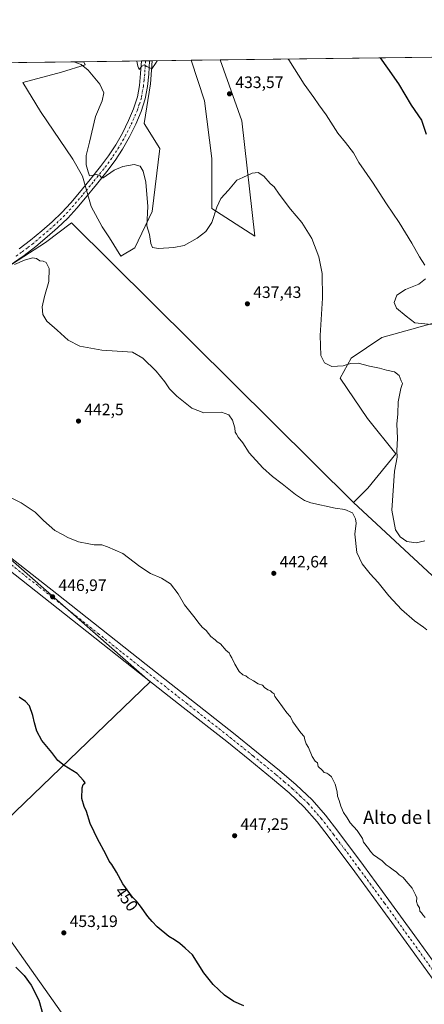
# Model space of a CAD drawing. Units: metres. Extents: x 587446 to 590905, y 4691967 to 4694324.
# Drawn here: x 588844 to 589089, y 4693728 to 4694324 of the extents above; entities that cross this region are included whole.
import ezdxf
from ezdxf.enums import TextEntityAlignment as Align

# ---------------------------------------------------------------- set-up
doc = ezdxf.new("R2010")
doc.units = ezdxf.units.M
doc.header["$MEASUREMENT"] = 0
doc.linetypes.add('DGN Style 4', pattern=[2.6384748266838614, 1.318413404963828, -0.6592067024819142, 0.001648016756204785, -0.6592067024819142])
for name, color, linetype, lineweight in [('Comarca CxS', 21, 'Continuous', 0), ('Comunidad Autónoma CxS', 142, 'Continuous', 0), ('Cultivos herbáceos CxS', 92, 'Continuous', 0), ('Cultivos leñosos CxS', 92, 'Continuous', 0), ('Curva de nivel maestra', 30, 'Continuous', 30), ('Curva de nivel normal', 30, 'Continuous', 0), ('Matorral CxS', 135, 'Continuous', 0), ('Municipio CxS', 4, 'Continuous', 0), ('Pista no pavimentada Cxs', 111, 'Continuous', 0), ('Pista no pavimentada eje', 91, 'DGN Style 4', 0), ('Provincia CxS', 1, 'Continuous', 0), ('Punto de cota en terreno', 7, 'Continuous', 0), ('Rótulo de curva de nivel directora', 7, 'Continuous', 0), ('Rótulo de punto de cota en terreno', 7, 'Continuous', 0), ('Texto cartográfico', 7, 'Continuous', 0)]:
    doc.layers.add(name, color=color, linetype=linetype, lineweight=lineweight)
doc.styles.add('Style-Arial', font='txt')

# ---------------------------------------------------------------- blocks, each defined once
blk = doc.blocks.new('*U12')
at = {"layer": 'Matorral CxS', "color": 135, "linetype": 'Continuous', "lineweight": 0}
for points in [[(588913.4053999997, 4694186.013699999, 436.1465000000026), (588904.9519999997, 4694180.936899999, 437.0724000000046), (588898.1464999998, 4694192.1865, 438.3671999999933), (588893.6442999998, 4694198.7349, 438.1600999999937), (588887.0961999996, 4694211.013300001, 436.8269), (588881.7758, 4694229.4309, 435.6454999999987), (588876.0456999998, 4694239.662699999, 435.8564000000042), (588856.4007000001, 4694268.721700001, 437.7024999999995), (588845.7067, 4694286.285700001, 436.1042000000016), (588869.0356999999, 4694292.4597, 435.4161000000022), (588883.4135999996, 4694296.9617, 434.7759999999981), (588882.7083000002, 4694298.815099999, 434.7168999999994), (588924.0849000001, 4694299.3433, 429.7443000000058), (588922.9496999999, 4694285.299699999, 430.5060999999987), (588919.1325000003, 4694261.433499999, 431.7345999999961), (588928.6745999996, 4694246.158100001, 432.7266999999993), (588923.9029000001, 4694207.971700001, 434.7517999999982)], [(588978.3296999997, 4694263.0053, 433.9812999999995), (588986.2156999996, 4694193.145099999, 435.8350000000065), (588960.1634999998, 4694209.8803, 434.504700000005), (588960.0963000003, 4694240.108100001, 433.145399999994), (588955.5899, 4694275.0397, 431.6386000000057), (588947.6791000003, 4694299.6446, 430.729800000001), (588965.1321999999, 4694299.8674, 432.7140000000073)]]:
    blk.add_polyline3d(points, close=True, dxfattribs=at)
blk = doc.blocks.new('*U18')
at = {"layer": 'Cultivos herbáceos CxS', "color": 92, "linetype": 'Continuous', "lineweight": 0}
for points in [[(589104.4216999998, 4694143.1633, 428.5918999999994), (589063.1635999996, 4694131.658100001, 432.1291000000056), (589044.4307000004, 4694119.2753, 434.2174999999989), (589037.7537000002, 4694107.1765, 435.6852000000072), (589054.3602999998, 4694082.730699999, 436.9698000000063), (589071.5453000005, 4694061.161699999, 435.3672999999981), (589054.5418999996, 4694040.370300001, 437.6015999999945), (589045.9272999996, 4694031.701099999, 438.8319999999949), (588875.2167999997, 4694201.155200001, 437.7125999999989), (588859.3987999996, 4694189.2939, 438.8444000000018), (588829.6164999995, 4694170.0449, 440.5767000000051)], [(588761.5657000003, 4694297.2686, 437.6830999999948), (588882.7083000002, 4694298.815099999, 434.7168999999994), (588883.4135999996, 4694296.9617, 434.7759999999981), (588869.0356999999, 4694292.4597, 435.4161000000022), (588845.7067, 4694286.285700001, 436.1042000000016), (588856.4007000001, 4694268.721700001, 437.7024999999995), (588876.0456999998, 4694239.662699999, 435.8564000000042), (588881.7758, 4694229.4309, 435.6454999999987), (588887.0961999996, 4694211.013300001, 436.8269), (588893.6442999998, 4694198.7349, 438.1600999999937), (588898.1464999998, 4694192.1865, 438.3671999999933), (588904.9519999997, 4694180.936899999, 437.0724000000046), (588913.4053999997, 4694186.013699999, 436.1465000000026), (588923.9029000001, 4694207.971700001, 434.7517999999982), (588928.6745999996, 4694246.158100001, 432.7266999999993), (588919.1325000003, 4694261.433499999, 431.7345999999961), (588922.9496999999, 4694285.299699999, 430.5060999999987), (588924.0849000001, 4694299.3433, 429.7443000000058), (588947.6791000003, 4694299.6446, 430.729800000001), (588955.5899, 4694275.0397, 431.6386000000057), (588960.0963000003, 4694240.108100001, 433.145399999994), (588960.1634999998, 4694209.8803, 434.504700000005), (588986.2156999996, 4694193.145099999, 435.8350000000065), (588978.3296999997, 4694263.0053, 433.9812999999995), (588965.1321999999, 4694299.8674, 432.7140000000073), (589205.4329000004, 4694302.9351, 414.4523999999947)]]:
    blk.add_polyline3d(points, dxfattribs=at)
blk = doc.blocks.new('*U19')
at = {"layer": 'Matorral CxS', "color": 135, "linetype": 'Continuous', "lineweight": 0}
blk.add_polyline3d([(588811.3463000003, 4693804.2423, 455.7445000000008), (588874.6589000003, 4693714.621300001, 453.4588999999978)], dxfattribs=at)
blk = doc.blocks.new('5PATER')
at = {"layer": 'Matorral CxS', "linetype": 'Continuous', "lineweight": 0}
h = blk.add_hatch(color=51, dxfattribs=at)
edge = h.paths.add_edge_path()
edge.add_ellipse((0, 0), major_axis=(-0.1095731443231308, -0.1110710700762829), ratio=0.9994222409660322, start_angle=0, end_angle=360)

msp = doc.modelspace()

# ---------------------------------------------------------------- linework, layer by layer
at = {"layer": 'Comarca CxS', "color": 21, "linetype": 'Continuous', "lineweight": 0}
msp.add_3dface([(590905.0800006777, 4692011.089983064), (587474.6200006536, 4691967.309983061), (587445.7200006527, 4694280.469983038), (590875.0400006792, 4694324.24998304)], dxfattribs=at)
at = {"layer": 'Comunidad Autónoma CxS', "color": 142, "linetype": 'Continuous', "lineweight": 0}
msp.add_3dface([(590905.0800006777, 4692011.089983064), (587474.6200006536, 4691967.309983061), (587445.7200006527, 4694280.469983038), (590875.0400006792, 4694324.24998304)], dxfattribs=at)
at = {"layer": 'Cultivos herbáceos CxS', "color": 92, "linetype": 'Continuous', "lineweight": 0, "extrusion": (0.02447386922960442, 0.0003124523176146452, 0.9997004211755046), "elevation": 16313.56960688528, "flags": 128}
msp.add_lwpolyline([(4686398.779981945, -648434.7000963134), (4686398.779981945, -648555.8888740477)], dxfattribs=at)
at = {"layer": 'Cultivos herbáceos CxS', "color": 92, "linetype": 'Continuous', "lineweight": 0, "extrusion": (-0.04172538148750835, -0.0005326576730766098, 0.9991289750655444), "elevation": -26644.1666883897, "flags": 128}
msp.add_lwpolyline([(-4686399.413851471, 648250.49871063), (-4686399.413851471, 648274.1155038961)], dxfattribs=at)
at = {"layer": 'Cultivos herbáceos CxS', "color": 92, "linetype": 'Continuous', "lineweight": 0, "extrusion": (0.07576397595914725, 0.0009672096213213068, 0.9971253103057861), "elevation": 49594.18218784066, "flags": 128}
msp.add_lwpolyline([(4686399.223658604, -646942.109255367), (4686399.223658605, -647183.1223737613)], dxfattribs=at)
at = {"layer": 'Cultivos herbáceos CxS', "color": 92, "linetype": 'Continuous', "lineweight": 0}
for points in [[(588882.7083000002, 4694298.815199999, 434.7168999999994), (588883.4135999996, 4694296.9617, 434.7759999999981), (588869.0356999999, 4694292.4597, 435.4161000000022), (588845.7067, 4694286.285700001, 436.1042000000016), (588856.4007000001, 4694268.721700001, 437.7024999999995), (588876.0456999998, 4694239.662699999, 435.8564000000042), (588881.7758, 4694229.4309, 435.6454999999987), (588887.0961999996, 4694211.013300001, 436.8269), (588893.6442999998, 4694198.7349, 438.1600999999937), (588898.1464999998, 4694192.1865, 438.3671999999933), (588904.9519999997, 4694180.936899999, 437.0724000000046), (588913.4053999997, 4694186.013699999, 436.1465000000026), (588923.9029000001, 4694207.971700001, 434.7517999999982), (588928.6745999996, 4694246.158100001, 432.7266999999993), (588919.1325000003, 4694261.433499999, 431.7345999999961), (588922.9496999999, 4694285.299699999, 430.5060999999987), (588924.0849000001, 4694299.343499999, 429.7443000000058)], [(588947.6791000003, 4694299.6447, 430.729800000001), (588955.5899, 4694275.0397, 431.6386000000057), (588960.0963000003, 4694240.108100001, 433.145399999994), (588960.1634999998, 4694209.8803, 434.504700000005), (588986.2156999996, 4694193.145099999, 435.8350000000065), (588978.3296999997, 4694263.0053, 433.9812999999995), (588965.1321, 4694299.867500001, 432.7140000000073)], [(588761.5657000003, 4694297.2687, 437.6830999999948), (588821.1320000002, 4694160.967, 441.1839999999939), (588829.6164999995, 4694170.0449, 440.5767000000051), (588859.3987999996, 4694189.2939, 438.8444000000018), (588875.2167999997, 4694201.155200001, 437.7125999999989), (589045.9272999996, 4694031.701099999, 438.8319999999949)], [(589254.7559000002, 4694239.975500001, 415.0388999999996), (589251.8786000004, 4694239.682700001, 415.2817000000068), (589248.4061000004, 4694239.329299999, 415.5357999999979), (589250.0818999996, 4694229.523499999, 416.0173999999971), (589230.0296999998, 4694217.0645, 417.6763999999966), (589218.8435000004, 4694214.765900001, 418.2393000000012), (589206.6958, 4694206.9531, 419.1475999999966), (589195.4157999996, 4694194.798900001, 420.5881999999983), (589167.8699000003, 4694180.626900001, 422.3726000000024), (589122.3994000005, 4694156.493100001, 426.1426000000066), (589104.4216999998, 4694143.1633, 428.5918999999994), (589063.1635999996, 4694131.658100001, 432.1291000000056), (589044.4307000004, 4694119.2753, 434.2174999999989), (589037.7537000002, 4694107.1765, 435.6852000000072), (589054.3602999998, 4694082.730699999, 436.9698000000063), (589071.5453000005, 4694061.161699999, 435.3672999999981), (589054.5418999996, 4694040.370300001, 437.6015999999945), (589045.9272999996, 4694031.701099999, 438.8319999999949)], [(588811.3463000003, 4693804.2423, 455.7445000000008), (588830.2188999997, 4693834.033700001, 453.257500000007), (588922.7575000003, 4693923.077500001, 446.9645000000019), (588761.8344999999, 4694064.1965, 445.8482999999979), (588754.4071000004, 4694088.954299999, 445.7921000000061), (588741.8666000003, 4694086.855000001, 446.7238000000071), (588731.5477999998, 4694095.586200001, 447.1854000000022), (588729.9386, 4694099.251599999, 447.1695000000037), (588725.8679999998, 4694093.6054, 447.4152000000031)]]:
    msp.add_polyline3d(points, dxfattribs=at)
msp.add_polyline3d([(588811.3463000003, 4693804.2423, 455.7445000000008), (588790.0144999997, 4693809.6227, 457.6503999999986), (588770.3217000002, 4693822.433300001, 456.7801000000036), (588761.3649000004, 4693859.897100001, 451.406799999997), (588752.4176000003, 4693892.278899999, 455.6043000000063), (588736.4989, 4693916.391100001, 457.2160000000004), (588747.6206999999, 4693937.413899999, 457.0837999999931), (588743.2861000003, 4693962.974300001, 454.7418999999937), (588719.4308000002, 4694008.797700001, 449.6376000000019), (588718.4770000001, 4694027.8917, 448.9887000000017), (588733.7452999996, 4694057.486099999, 446.6181999999972), (588731.1429000003, 4694072.013900001, 446.9995000000054), (588726.8874000004, 4694092.649700001, 447.3834999999963), (588725.8679999998, 4694093.6054, 447.4152000000031), (588729.9386, 4694099.251599999, 447.1695000000037), (588731.5477999998, 4694095.586200001, 447.1854000000022), (588741.8666000003, 4694086.855000001, 446.7238000000071), (588754.4071000004, 4694088.954299999, 445.7921000000061), (588761.8344999999, 4694064.1965, 445.8482999999979), (588922.7575000003, 4693923.077500001, 446.9645000000019), (588830.2188999997, 4693834.033700001, 453.257500000007)], close=True, dxfattribs=at)
at = {"layer": 'Cultivos leñosos CxS', "color": 92, "linetype": 'Continuous', "lineweight": 0, "extrusion": (0.3403207837760425, 0.3198501805521661, 0.8842384441601749), "elevation": 1702239.490898176, "flags": 128}
msp.add_lwpolyline([(3017049.892290147, -3221909.305215267), (3016985.004526314, -3221914.303762158), (3016956.224168362, -3221910.324623353)], dxfattribs=at)
at = {"layer": 'Cultivos leñosos CxS', "color": 92, "linetype": 'Continuous', "lineweight": 0}
for points in [[(588761.5657000003, 4694297.2687, 437.6830999999948), (588821.1320000002, 4694160.967, 441.1839999999939), (588829.6164999995, 4694170.0449, 440.5767000000051), (588859.3987999996, 4694189.2939, 438.8444000000018), (588875.2167999997, 4694201.155200001, 437.7125999999989), (589045.9272999996, 4694031.701099999, 438.8319999999949)], [(588829.6164999995, 4694170.0449, 440.5767000000051), (588859.3987999996, 4694189.2939, 438.8444000000018), (588875.2167999997, 4694201.155200001, 437.7125999999989), (589045.9272999996, 4694031.701099999, 438.8319999999949), (589093.5865000002, 4693987.445499999, 436.4974999999977)], [(588811.3463000003, 4693804.2423, 455.7445000000008), (588830.2188999997, 4693834.033700001, 453.257500000007), (588922.7575000003, 4693923.077500001, 446.9645000000019), (588761.8344999999, 4694064.1965, 445.8482999999979), (588754.4071000004, 4694088.954299999, 445.7921000000061), (588741.8666000003, 4694086.855000001, 446.7238000000071), (588731.5477999998, 4694095.586200001, 447.1854000000022), (588729.9386, 4694099.251599999, 447.1695000000037), (588725.8679999998, 4694093.6054, 447.4152000000031)], [(588830.2188999997, 4693834.033700001, 453.257500000007), (588922.7575000003, 4693923.077500001, 446.9645000000019), (588761.8344999999, 4694064.1965, 445.8482999999979)], [(588874.6589000003, 4693714.621300001, 453.4588999999978), (588811.3463000003, 4693804.2423, 455.7445000000008)], [(588811.3463000003, 4693804.2423, 455.7445000000008), (588874.6589000003, 4693714.621300001, 453.4588999999978), (588870.8870999999, 4693693.0165, 453.5866999999998), (588887.4140999997, 4693684.1513, 453.9691000000021), (588906.4567, 4693672.7533, 452.402900000001), (588916.9526000004, 4693656.5229, 451.1263000000035), (588930.3123000005, 4693636.475299999, 451.7756999999983), (588935.0831000004, 4693611.654300001, 451.5328000000009), (588938.8995000003, 4693587.787699999, 452.3074999999953), (588978.3689000001, 4693602.360300001, 446.0524000000005), (588995.1986999996, 4693597.333100001, 446.0546999999933), (589025.7345000004, 4693573.465700001, 444.6540999999997), (589048.9205, 4693567.543099999, 440.2358999999997), (589074.9458999997, 4693573.940099999, 439.3852000000043), (589094.6492999997, 4693563.8091, 443.1981999999989), (589106.7291000001, 4693556.207699999, 445.1977999999945), (589127.7200999996, 4693536.5503, 448.3053000000073), (589167.7473999998, 4693525.820499999, 446.0733999999939), (589185.5195000004, 4693530.2971, 445.3089999999939), (589219.7885999996, 4693543.0603, 445.664300000004), (589226.4486999996, 4693543.583699999, 445.5051999999997), (589236.2982999999, 4693544.358300001, 445.3674000000028), (589245.0109000001, 4693544.358300001, 445.3873000000021), (589247.3603999997, 4693539.658, 445.3573000000034)]]:
    msp.add_polyline3d(points, dxfattribs=at)
at = {"layer": 'Curva de nivel maestra', "color": 30, "linetype": 'Continuous', "lineweight": 30, "flags": 128}
for points, elevation in [([(589061.9720999999, 4694301.103700001), (589066.5199999996, 4694294.790100001), (589073.0599999996, 4694285.380100001), (589080.7800000003, 4694272.440099999), (589087.0700000003, 4694263.4001), (589089.8200000003, 4694254.8201)], 425), ([(588979.5099999999, 4693726.7601), (588973.54, 4693729.4001), (588967.8099999996, 4693733.210100001), (588960.8300000001, 4693739.780099999), (588955.2999999998, 4693746.920100001), (588948.4699999997, 4693757.6801), (588944.0599999996, 4693761.850099999), (588940.7000000002, 4693764.6801), (588937.5199999996, 4693766.9101), (588934.1799999997, 4693768.890100001), (588926.9600000001, 4693774.640100001), (588924.0099999999, 4693777.9301), (588921.3099999996, 4693780.9901), (588916.8600000005, 4693787.2401), (588914.5300000003, 4693790.2501), (588912.0499999998, 4693792.7601), (588906.1900000004, 4693800.8101), (588902.4199999999, 4693807.800100001), (588899.5499999998, 4693812.5001), (588898.0300000003, 4693814.4001), (588895.9600000001, 4693818.6601), (588890.8200000003, 4693827.940099999), (588888.9400000004, 4693832.340100001), (588886.4600000001, 4693837.2501), (588884.2800000003, 4693844.640100001), (588882.8200000003, 4693847.6801), (588881.4299999997, 4693852.5101), (588881.5999999996, 4693858.8201), (588882.2699999996, 4693860.9001), (588883.4299999997, 4693861.9301), (588882.4299999997, 4693863.340100001), (588878.6299999999, 4693867.520099999), (588870.6200000001, 4693872.520099999), (588866.9199999999, 4693875.520099999), (588863.2100000001, 4693880.2301), (588857.1500000004, 4693887.600099999), (588854.1100000005, 4693893.1601), (588852.6500000004, 4693898.1801), (588851.7400000002, 4693902.7601), (588849.6799999997, 4693908.520099999), (588847.2000000002, 4693911.200099999), (588843.5300000003, 4693913.9101)], 450), ([(588841.3899999997, 4693750.1801), (588846.5099999999, 4693745.220100001), (588850.7000000002, 4693739.4101), (588855.29, 4693730.3301), (588857.7199999997, 4693721.6801)], 450)]:
    msp.add_lwpolyline(points, dxfattribs=dict(at, elevation=elevation))
at = {"layer": 'Curva de nivel normal', "color": 30, "linetype": 'Continuous', "lineweight": 0, "flags": 128}
for points, elevation in [([(589089.0300000003, 4694008.5001), (589083.7999999998, 4694007.3201), (589078.29, 4694008.1801), (589074.1699999999, 4694010.870100001), (589071.4299999997, 4694015.210100001), (589069.0999999996, 4694027.130100001), (589070.8200000003, 4694050.7301), (589072.3099999996, 4694059.3101), (589072.1900000004, 4694063.110099999), (589072.4699999997, 4694070.8301), (589072.2100000001, 4694079.2301), (589072.7000000002, 4694085.390100001), (589072.8899999997, 4694092.780099999), (589074.5599999996, 4694100.7301), (589075.6100000005, 4694103.8301), (589074.8600000005, 4694105.370100001), (589073.6600000003, 4694108.610099999), (589070.8200000003, 4694110.9901), (589065.9400000004, 4694111.850099999), (589061.5800000001, 4694113.120100001), (589055.6799999997, 4694114.380100001), (589048.6600000003, 4694116.2501), (589044.1399999997, 4694115.960100001), (589039.6500000004, 4694114.610099999), (589032.75, 4694114.220100001), (589028.4199999999, 4694116.380100001), (589026.1100000005, 4694120.890100001), (589025.75, 4694132.940099999), (589027.0999999996, 4694155.5101), (589026.9400000004, 4694170.450099999), (589024.9800000004, 4694180.5001), (589020.7300000004, 4694191.630100001), (589014.54, 4694201.4301), (589007.6900000004, 4694209.450099999), (589000.7999999998, 4694218.5001), (588997.9299999997, 4694222.950099999), (588995.54, 4694225.0801), (588991.6299999999, 4694229.380100001), (588988.2000000002, 4694231.7501), (588984.4800000004, 4694231.3201), (588978.8399999999, 4694228.690099999), (588975.2999999998, 4694226.940099999), (588970.1699999999, 4694220.940099999), (588965.6500000004, 4694216.020099999), (588963.1100000005, 4694210.630100001), (588960.1399999997, 4694201.290100001), (588956.4199999999, 4694196.020099999), (588951.1399999997, 4694191.920100001), (588943.3200000003, 4694187.360099999), (588937.1399999997, 4694186.340100001), (588927.7599999999, 4694185.600099999), (588924.1900000004, 4694186.1801), (588923.2699999996, 4694188.7401), (588922.2800000003, 4694194.0601), (588920.6600000003, 4694199.3101), (588921.3899999997, 4694211.040100001), (588920.1500000004, 4694225.790100001), (588918.5999999996, 4694232.420100001), (588916.6900000004, 4694235.5601), (588913.0300000003, 4694236.470100001), (588906.2400000002, 4694235.370100001), (588901.0300000003, 4694233.020099999), (588894.3399999999, 4694228.530099999), (588893.2199999997, 4694228.350099999), (588892.4600000001, 4694229.620100001), (588890.3300000001, 4694230.520099999), (588886.04, 4694229.7401), (588885.1399999997, 4694232.110099999), (588883.9600000001, 4694236.280099999), (588884.1200000001, 4694241.920100001), (588886.0899999999, 4694250.0701), (588889.6299999999, 4694265.540100001), (588893.6399999997, 4694275.190099999), (588894.7199999997, 4694279.950099999), (588892.3399999999, 4694285.170100001), (588885.1500000004, 4694293.700099999), (588880.9299999997, 4694297.100099999), (588876.6402000003, 4694298.7378)], 435), ([(588927.1007000003, 4694299.381999999), (588925.9800000004, 4694297.7401), (588923.7199999997, 4694294.520099999), (588920.7999999998, 4694295.970100001), (588919.0999999996, 4694296.840100001), (588917.8200000003, 4694296.0801), (588916.1799999997, 4694293.9801), (588915.2100000001, 4694296.020099999), (588914.7983999997, 4694299.2249)], 430), ([(589089.1699999999, 4694175.630100001), (589085.9600000001, 4694180.630100001), (589081.2100000001, 4694188.960100001), (589073.5800000001, 4694201.300100001), (589065.8899999997, 4694212.6501), (589057.4800000004, 4694225.8201), (589049.1399999997, 4694237.800100001), (589045.8899999997, 4694243.540100001), (589041.1299999999, 4694249.790100001), (589036.4900000002, 4694255.4801), (589029.3799999999, 4694266.700099999), (589024.9800000004, 4694272.620100001), (589021.79, 4694277.110099999), (589015.9600000001, 4694285.1801), (589006.6799999997, 4694299.960100001), (589006.3706, 4694300.393999999)], 430), ([(589090.4100000003, 4693954.5601), (589088.3499999996, 4693956.280099999), (589082.8200000003, 4693960.0001), (589074.9699999997, 4693967.0101), (589067.25, 4693975.220100001), (589060.8099999996, 4693983.200099999), (589055.9199999999, 4693988.550100001), (589051.1900000004, 4693994.5801), (589048.0199999996, 4694001.460100001), (589046.6299999999, 4694012.6601), (589047.5800000001, 4694019.1801), (589047.0999999996, 4694021.770099999), (589045.2199999997, 4694025.5701), (589040.5999999996, 4694027.550100001), (589034.7699999996, 4694028.350099999), (589020.1200000001, 4694031.5701), (589016.3099999996, 4694033.0101), (589010.75, 4694036.5601), (589002.6699999999, 4694043.1601), (588996.7800000003, 4694047.460100001), (588990.9500000002, 4694052.700099999), (588982.6699999999, 4694061.7601), (588978.7999999998, 4694067.8101), (588976.0899999999, 4694071.4301), (588975.1500000004, 4694073.1601), (588974.2800000003, 4694074.290100001), (588974.0899999999, 4694076.9801), (588972.7000000002, 4694081.5701), (588970.4400000004, 4694084.800100001), (588965.9000000004, 4694086.440099999), (588955.25, 4694086.1601), (588948.0999999996, 4694089.0001), (588938.8799999999, 4694096.170100001), (588934.4800000004, 4694100.5801), (588931.6399999997, 4694104.780099999), (588926.3600000005, 4694111.390100001), (588918.4000000004, 4694119.190099999), (588912, 4694122.870100001), (588893.5700000003, 4694124.0601), (588880.2199999997, 4694126.540100001), (588873.04, 4694130.020099999), (588866.4600000001, 4694136.2401), (588860.1600000003, 4694141.6501), (588857.7199999997, 4694145.640100001), (588857.3499999996, 4694150.220100001), (588858.7300000004, 4694156.640100001), (588861.3799999999, 4694165.690099999), (588861.5899999999, 4694173.460100001), (588859.7199999997, 4694177.120100001), (588857.9000000004, 4694178.030099999), (588855.9100000003, 4694178.2501), (588853.9699999997, 4694179.6601), (588851.4800000004, 4694179.970100001), (588846.5999999996, 4694178.530099999), (588840.6799999997, 4694175.960100001)], 440), ([(589093.0800000001, 4694139.6601), (589083.1399999997, 4694140.700099999), (589077.8399999999, 4694144.700099999), (589072.04, 4694149.460100001), (589070.5599999996, 4694152.850099999), (589072.0800000001, 4694157.460100001), (589077.4000000004, 4694160.7401), (589085.4500000002, 4694163.9901), (589089.5, 4694167.280099999)], 430), ([(589089.2800000003, 4693780.350099999), (589087.8300000001, 4693781.9001), (589087.0800000001, 4693783.1501), (589086.1299999999, 4693784.200099999), (589085.7999999998, 4693786.130100001), (589084.6299999999, 4693788.0601), (589084.1200000001, 4693790.120100001), (589084.2300000004, 4693792.300100001), (589083.4000000004, 4693794.140100001), (589081.4699999997, 4693798.210100001), (589077.7199999997, 4693802.460100001), (589076, 4693804.520099999), (589073.6100000005, 4693806.110099999), (589071.8499999996, 4693807.840100001), (589069.8600000005, 4693809.170100001), (589067.5300000003, 4693811.0701), (589065.79, 4693812.1801), (589063.2199999997, 4693814.610099999), (589058.0199999996, 4693818.4101), (589056.2599999999, 4693820.3201), (589054.9000000004, 4693822.120100001), (589051.9600000001, 4693826.020099999), (589051.3499999996, 4693828.2601), (589048.0599999996, 4693833.0701), (589043.8600000005, 4693837.7401), (589042.1399999997, 4693840.6601), (589039.9400000004, 4693844.0001), (589038.1500000004, 4693847.880100001), (589037.1699999999, 4693851.2301), (589036.2199999997, 4693853.9101), (589035.9800000004, 4693856.540100001), (589034.8300000001, 4693861.1801), (589032.5800000001, 4693865.640100001), (589030.9199999999, 4693866.9801), (589029.7599999999, 4693867.8201), (589028.1900000004, 4693868.2501), (589026.8600000005, 4693869.5801), (589024.5, 4693871.880100001), (589024.0099999999, 4693874.050100001), (589022.7699999996, 4693875.140100001), (589020.8899999997, 4693877.9301), (589018.6299999999, 4693883.340100001), (589017.29, 4693885.620100001), (589016.4199999999, 4693887.940099999), (589015.9900000002, 4693889.9801), (589013.9299999997, 4693892.300100001), (589009.2599999999, 4693898.970100001), (589007.7800000003, 4693901.8201), (589005.5700000003, 4693904.280099999), (589000.2000000002, 4693911.5801), (588998.2000000002, 4693914.2401), (588997.8200000003, 4693915.860099999), (588996.6799999997, 4693916.720100001), (588995.7199999997, 4693917.7601), (588993.9400000004, 4693918.3101), (588992.04, 4693919.7501), (588990.7599999999, 4693921.090100001), (588988.1299999999, 4693921.9801), (588985.3700000001, 4693923.700099999), (588982.1299999999, 4693925.5001), (588980.7100000001, 4693926.7501), (588978.8799999999, 4693927.2601), (588976.6699999999, 4693929.380100001), (588974.0599999996, 4693933.7601), (588972.3200000003, 4693937.6801), (588971.2199999997, 4693939.2501), (588970.5599999996, 4693940.590100001), (588968.7999999998, 4693942.1601), (588965.3499999996, 4693946.040100001), (588963.3799999999, 4693947.4001), (588962.0800000001, 4693948.4901), (588959.6100000005, 4693950.520099999), (588956.7699999996, 4693954.1801), (588954.3099999996, 4693956.2401), (588952.3799999999, 4693958.380100001), (588949.25, 4693962.7401), (588943.4699999997, 4693969.7301), (588939.7699999996, 4693976.350099999), (588935.0999999996, 4693982.450099999), (588929.5999999996, 4693985.950099999), (588922.9900000002, 4693988.6801), (588916.5700000003, 4693992.920100001), (588906.2400000002, 4694000.9101), (588896.9600000001, 4694004.960100001), (588893.4199999999, 4694006.090100001), (588888.8300000001, 4694006.1601), (588885.7100000001, 4694006.710100001), (588879.4299999997, 4694007.9101), (588872.9000000004, 4694010.5601), (588869.6100000005, 4694012.360099999), (588865.04, 4694014.770099999), (588858.1299999999, 4694020.800100001), (588853.0700000003, 4694025.960100001), (588844.6299999999, 4694031.630100001), (588831.2999999998, 4694038.2501)], 445)]:
    msp.add_lwpolyline(points, dxfattribs=dict(at, elevation=elevation))
at = {"layer": 'Matorral CxS', "color": 135, "linetype": 'Continuous', "lineweight": 0, "extrusion": (0.135915593478724, 0.001735248768330269, 0.9907189007791455), "elevation": 88614.80127434747, "flags": 128}
msp.add_lwpolyline([(4686398.56367339, -642682.1282390545), (4686398.56367339, -642717.2891092293)], dxfattribs=at)
at = {"layer": 'Matorral CxS', "color": 135, "linetype": 'Continuous', "lineweight": 0, "extrusion": (0.04040505948871221, 0.0005130332770747063, 0.9991832504423652), "elevation": 26633.16641912601, "flags": 128}
msp.add_lwpolyline([(4686443.865006866, -647922.9652596227), (4686443.865006866, -647925.4325735038)], dxfattribs=at)
at = {"layer": 'Matorral CxS', "color": 135, "linetype": 'Continuous', "lineweight": 0, "extrusion": (0.04044707390307621, 0.0005168693014383309, 0.9991815485980535), "elevation": 26675.91626318115, "flags": 128}
msp.add_lwpolyline([(4686390.909353484, -648306.587819474), (4686390.909353483, -648309.0550400335)], dxfattribs=at)
at = {"layer": 'Matorral CxS', "color": 135, "linetype": 'Continuous', "lineweight": 0, "extrusion": (-0.003839063317308532, -4.921571410151166e-05, 0.9999926295581679), "elevation": -2062.209012427307, "flags": 128}
msp.add_lwpolyline([(588919.7799862025, 4694299.226792145), (588921.3946981065, 4694299.247492146)], dxfattribs=at)
at = {"layer": 'Matorral CxS', "color": 135, "linetype": 'Continuous', "lineweight": 0, "extrusion": (-0.1129422227358941, -0.001442435189484638, 0.9936005101167169), "elevation": -72860.30960090968, "flags": 128}
msp.add_lwpolyline([(-4686395.749766279, 644744.1030794223), (-4686395.749766279, 644761.6699215699)], dxfattribs=at)
at = {"layer": 'Matorral CxS', "color": 135, "linetype": 'Continuous', "lineweight": 0, "extrusion": (0.3403207837760425, 0.3198501805521661, 0.8842384441601749), "elevation": 1702239.490898176, "flags": 128}
msp.add_lwpolyline([(3017049.892290147, -3221909.305215267), (3016985.004526314, -3221914.303762158), (3016956.224168362, -3221910.324623353)], dxfattribs=at)
at = {"layer": 'Matorral CxS', "color": 135, "linetype": 'Continuous', "lineweight": 0}
for points in [[(588882.7083000002, 4694298.815199999, 434.7168999999994), (588883.4135999996, 4694296.9617, 434.7759999999981), (588869.0356999999, 4694292.4597, 435.4161000000022), (588845.7067, 4694286.285700001, 436.1042000000016), (588856.4007000001, 4694268.721700001, 437.7024999999995), (588876.0456999998, 4694239.662699999, 435.8564000000042), (588881.7758, 4694229.4309, 435.6454999999987), (588887.0961999996, 4694211.013300001, 436.8269), (588893.6442999998, 4694198.7349, 438.1600999999937), (588898.1464999998, 4694192.1865, 438.3671999999933), (588904.9519999997, 4694180.936899999, 437.0724000000046), (588913.4053999997, 4694186.013699999, 436.1465000000026), (588923.9029000001, 4694207.971700001, 434.7517999999982), (588928.6745999996, 4694246.158100001, 432.7266999999993), (588919.1325000003, 4694261.433499999, 431.7345999999961), (588922.9496999999, 4694285.299699999, 430.5060999999987), (588924.0849000001, 4694299.343499999, 429.7443000000058)], [(588947.6791000003, 4694299.6447, 430.729800000001), (588955.5899, 4694275.0397, 431.6386000000057), (588960.0963000003, 4694240.108100001, 433.145399999994), (588960.1634999998, 4694209.8803, 434.504700000005), (588986.2156999996, 4694193.145099999, 435.8350000000065), (588978.3296999997, 4694263.0053, 433.9812999999995), (588965.1321, 4694299.867500001, 432.7140000000073)], [(589254.7559000002, 4694239.975500001, 415.0388999999996), (589251.8786000004, 4694239.682700001, 415.2817000000068), (589248.4061000004, 4694239.329299999, 415.5357999999979), (589250.0818999996, 4694229.523499999, 416.0173999999971), (589230.0296999998, 4694217.0645, 417.6763999999966), (589218.8435000004, 4694214.765900001, 418.2393000000012), (589206.6958, 4694206.9531, 419.1475999999966), (589195.4157999996, 4694194.798900001, 420.5881999999983), (589167.8699000003, 4694180.626900001, 422.3726000000024), (589122.3994000005, 4694156.493100001, 426.1426000000066), (589104.4216999998, 4694143.1633, 428.5918999999994), (589063.1635999996, 4694131.658100001, 432.1291000000056), (589044.4307000004, 4694119.2753, 434.2174999999989), (589037.7537000002, 4694107.1765, 435.6852000000072), (589054.3602999998, 4694082.730699999, 436.9698000000063), (589071.5453000005, 4694061.161699999, 435.3672999999981), (589054.5418999996, 4694040.370300001, 437.6015999999945), (589045.9272999996, 4694031.701099999, 438.8319999999949)], [(589093.5865000002, 4693987.445499999, 436.4974999999977), (589045.9272999996, 4694031.701099999, 438.8319999999949), (589054.5418999996, 4694040.370300001, 437.6015999999945), (589071.5453000005, 4694061.161699999, 435.3672999999981), (589054.3602999998, 4694082.730699999, 436.9698000000063), (589037.7537000002, 4694107.1765, 435.6852000000072), (589044.4307000004, 4694119.2753, 434.2174999999989), (589063.1635999996, 4694131.658100001, 432.1291000000056), (589104.4216999998, 4694143.1633, 428.5918999999994)], [(588811.3463000003, 4693804.2423, 455.7445000000008), (588874.6589000003, 4693714.621300001, 453.4588999999978), (588870.8870999999, 4693693.0165, 453.5866999999998), (588887.4140999997, 4693684.1513, 453.9691000000021), (588906.4567, 4693672.7533, 452.402900000001), (588916.9526000004, 4693656.5229, 451.1263000000035), (588930.3123000005, 4693636.475299999, 451.7756999999983), (588935.0831000004, 4693611.654300001, 451.5328000000009), (588938.8995000003, 4693587.787699999, 452.3074999999953), (588978.3689000001, 4693602.360300001, 446.0524000000005), (588995.1986999996, 4693597.333100001, 446.0546999999933), (589025.7345000004, 4693573.465700001, 444.6540999999997), (589048.9205, 4693567.543099999, 440.2358999999997), (589074.9458999997, 4693573.940099999, 439.3852000000043), (589094.6492999997, 4693563.8091, 443.1981999999989), (589106.7291000001, 4693556.207699999, 445.1977999999945), (589127.7200999996, 4693536.5503, 448.3053000000073), (589167.7473999998, 4693525.820499999, 446.0733999999939), (589185.5195000004, 4693530.2971, 445.3089999999939), (589219.7885999996, 4693543.0603, 445.664300000004), (589226.4486999996, 4693543.583699999, 445.5051999999997), (589236.2982999999, 4693544.358300001, 445.3674000000028), (589245.0109000001, 4693544.358300001, 445.3873000000021), (589247.3603999997, 4693539.658, 445.3573000000034)]]:
    msp.add_polyline3d(points, dxfattribs=at)
at = {"layer": 'Municipio CxS', "color": 4, "linetype": 'Continuous', "lineweight": 0}
msp.add_3dface([(590905.0800006777, 4692011.089983064), (587474.6200006536, 4691967.309983061), (587445.7200006527, 4694280.469983038), (590875.0400006792, 4694324.24998304)], dxfattribs=at)
at = {"layer": 'Pista no pavimentada Cxs', "color": 111, "linetype": 'Continuous', "lineweight": 0, "extrusion": (0.005130852238940126, 6.494090986812239e-05, 0.9999868349823314), "elevation": 3756.349484746641, "flags": 128}
msp.add_lwpolyline([(588907.5826136024, 4694299.025757931), (588912.512778518, 4694299.088157931)], dxfattribs=at)
at = {"layer": 'Pista no pavimentada Cxs', "color": 111, "linetype": 'Continuous', "lineweight": 0}
for points in [[(588843.4901000002, 4694185.340100001, 439.4535000000033), (588850.4001000002, 4694190.630100001, 438.937699999995), (588857.1201, 4694196.350099999, 438.3415999999997), (588863.4301000005, 4694201.8201, 437.7813000000024), (588869.3400999998, 4694207.5001, 437.2394999999961), (588874.6801000005, 4694213.4001, 436.6603999999934), (588879.9101, 4694219.5801, 436.0825999999943), (588886.3901000004, 4694227.440099999, 435.3338999999978), (588892.7200999996, 4694235.360099999, 434.562699999995), (588897.4901000002, 4694241.8101, 434.0276000000013), (588901.8901000004, 4694248.440099999, 433.454700000002), (588905.9301000005, 4694255.600099999, 432.8552000000054), (588909.5601000004, 4694263.100099999, 432.2397999999957), (588912.7600999996, 4694270.3101, 431.5371000000014), (588915.0601000004, 4694277.5701, 431.1652000000031), (588916.2701000003, 4694284.440099999, 430.797900000005), (588917.0000999998, 4694291.600099999, 430.3638000000064), (588917.5401, 4694299.2599, 429.8542000000016), (588922.4703000002, 4694299.322699999, 429.8288999999932), (588922.4700999996, 4694299.3201, 429.8291000000027), (588921.9001000002, 4694291.1801, 430.280700000003), (588921.1501000002, 4694283.7601, 430.664300000004), (588919.8501000004, 4694276.390100001, 431.0565999999963), (588917.3601000002, 4694268.5601, 431.5135000000009), (588914.0201000003, 4694261.030099999, 432.1552999999985), (588910.2901, 4694253.3201, 432.8744000000006), (588906.0900999998, 4694245.870100001, 433.5500000000029), (588901.5201000003, 4694238.9901, 434.1601999999984), (588896.6201, 4694232.360099999, 434.8365999999951), (588890.2100999998, 4694224.340100001, 435.622000000003), (588883.6901000004, 4694216.4301, 436.2838999999949), (588878.3800999997, 4694210.1601, 436.905899999998), (588872.8701, 4694204.0701, 437.4783000000025), (588866.7500999998, 4694198.190099999, 438.1034999999974), (588860.3300999999, 4694192.620100001, 438.6741000000038), (588853.4901000002, 4694186.800100001, 439.230899999995), (588846.3800999997, 4694181.350099999, 439.7228000000032), (588837.3501000004, 4694175.1801, 440.3081999999995)], [(588922.4700999996, 4694299.3222, 429.8288999999932), (588921.9001000002, 4694291.1801, 430.280700000003), (588921.1501000002, 4694283.7601, 430.664300000004), (588919.8501000004, 4694276.390100001, 431.0565999999963), (588917.3601000002, 4694268.5601, 431.5135000000009), (588914.0201000003, 4694261.030099999, 432.1552999999985), (588910.2901, 4694253.3201, 432.8744000000006), (588906.0900999998, 4694245.870100001, 433.5500000000029), (588901.5201000003, 4694238.9901, 434.1601999999984), (588896.6201, 4694232.360099999, 434.8365999999951), (588890.2100999998, 4694224.340100001, 435.622000000003), (588883.6901000004, 4694216.4301, 436.2838999999949), (588878.3800999997, 4694210.1601, 436.905899999998), (588872.8701, 4694204.0701, 437.4783000000025), (588866.7500999998, 4694198.190099999, 438.1034999999974), (588860.3300999999, 4694192.620100001, 438.6741000000038), (588853.4901000002, 4694186.800100001, 439.230899999995), (588846.3800999997, 4694181.350099999, 439.7228000000032), (588837.3501000004, 4694175.1801, 440.3081999999995)], [(588843.4901000002, 4694185.340100001, 439.4535000000033), (588850.4001000002, 4694190.630100001, 438.937699999995), (588857.1201, 4694196.350099999, 438.3415999999997), (588863.4301000005, 4694201.8201, 437.7813000000024), (588869.3400999998, 4694207.5001, 437.2394999999961), (588874.6801000005, 4694213.4001, 436.6603999999934), (588879.9101, 4694219.5801, 436.0825999999943), (588886.3901000004, 4694227.440099999, 435.3338999999978), (588892.7200999996, 4694235.360099999, 434.562699999995), (588897.4901000002, 4694241.8101, 434.0276000000013), (588901.8901000004, 4694248.440099999, 433.454700000002), (588905.9301000005, 4694255.600099999, 432.8552000000054), (588909.5601000004, 4694263.100099999, 432.2397999999957), (588912.7600999996, 4694270.3101, 431.5371000000014), (588915.0601000004, 4694277.5701, 431.1652000000031), (588916.2701000003, 4694284.440099999, 430.797900000005), (588917.0000999998, 4694291.600099999, 430.3638000000064), (588917.54, 4694299.2598, 429.8542000000016)], [(588747.1299000002, 4694077.487700001, 446.5553999999975), (588749.2418999998, 4694071.9965, 446.6150000000052), (588752.6601, 4694068.690099999, 446.5629999999946), (588760.6001000004, 4694059.9901, 446.4391999999935), (588783.5701000001, 4694041.780099999, 446.5622000000003), (588806.5500999996, 4694023.5701, 446.8316999999952), (588836.4301000005, 4693999.950099999, 446.965200000006), (588866.3201000001, 4693976.340100001, 446.982999999993), (588893.3101000004, 4693954.940099999, 447.199099999998), (588920.2801000001, 4693933.530099999, 447.2142000000022), (588946.7200999996, 4693912.7401, 446.6633000000002), (588973.2001, 4693891.9901, 446.4113999999972), (588987.2100999998, 4693880.7301, 446.4554999999964), (589001.1101000002, 4693869.3301, 446.4854999999953), (589011.2200999996, 4693860.770099999, 446.3567999999942), (589020.8201000001, 4693851.610099999, 446.2243000000017), (589028.9301000005, 4693842.370100001, 446.0586000000039), (589036.4301000005, 4693832.6601, 445.9257000000071), (589051.9200999998, 4693811.840100001, 445.7768999999971), (589067.2801000001, 4693790.9301, 445.8405999999959), (589083.0201000003, 4693769.170100001, 445.7829000000056), (589098.7701000003, 4693747.4101, 445.8858000000037)], [(589093.5201000003, 4693743.590100001, 446.1129999999976), (589077.7600999996, 4693765.360099999, 446.075800000006), (589062.0301000001, 4693787.110099999, 446.1459999999934), (589046.7001, 4693807.9801, 446.1379000000015), (589031.2600999996, 4693828.7301, 446.1491999999998), (589023.9101, 4693838.2401, 446.1076999999932), (589016.1300999997, 4693847.100099999, 446.2492999999959), (589006.8701, 4693855.9301, 446.4680999999982), (588996.9501, 4693864.340100001, 446.590400000001), (588983.1101000002, 4693875.690099999, 446.6959999999963), (588969.1601, 4693886.9001, 446.7556000000041), (588942.7100999998, 4693907.620100001, 446.9811999999947), (588916.2500999998, 4693928.4301, 447.2507999999943), (588889.2701000003, 4693949.850099999, 447.4277000000002), (588862.2901, 4693971.2501, 447.0837999999931), (588832.4001000002, 4693994.850099999, 447.0206999999937), (588802.5201000003, 4694018.4801, 446.9501000000019), (588779.5401, 4694036.690099999, 446.9103000000032), (588758.2528999997, 4694055.2415, 446.709400000007), (588753.8882999998, 4694058.761499999, 446.7620000000024), (588749.8051000005, 4694062.140699999, 446.7691999999952), (588746.2851, 4694063.4079, 446.7434999999969), (588739.9490999999, 4694064.3935, 446.8326999999991), (588734.8805, 4694063.971100001, 446.6750000000029)], [(588836.4301000005, 4693999.950099999, 446.965200000006), (588866.3201000001, 4693976.340100001, 446.982999999993), (588893.3101000004, 4693954.940099999, 447.199099999998), (588920.2801000001, 4693933.530099999, 447.2142000000022), (588946.7200999996, 4693912.7401, 446.6633000000002), (588973.2001, 4693891.9901, 446.4113999999972), (588987.2100999998, 4693880.7301, 446.4554999999964), (589001.1101000002, 4693869.3301, 446.4854999999953), (589011.2200999996, 4693860.770099999, 446.3567999999942), (589020.8201000001, 4693851.610099999, 446.2243000000017), (589028.9301000005, 4693842.370100001, 446.0586000000039), (589036.4301000005, 4693832.6601, 445.9257000000071), (589051.9200999998, 4693811.840100001, 445.7768999999971), (589067.2801000001, 4693790.9301, 445.8405999999959), (589083.0201000003, 4693769.170100001, 445.7829000000056), (589098.7701000003, 4693747.4101, 445.8858000000037)], [(589093.5201000003, 4693743.590100001, 446.1129999999976), (589077.7600999996, 4693765.360099999, 446.075800000006), (589062.0301000001, 4693787.110099999, 446.1459999999934), (589046.7001, 4693807.9801, 446.1379000000015), (589031.2600999996, 4693828.7301, 446.1491999999998), (589023.9101, 4693838.2401, 446.1076999999932), (589016.1300999997, 4693847.100099999, 446.2492999999959), (589006.8701, 4693855.9301, 446.4680999999982), (588996.9501, 4693864.340100001, 446.590400000001), (588983.1101000002, 4693875.690099999, 446.6959999999963), (588969.1601, 4693886.9001, 446.7556000000041), (588942.7100999998, 4693907.620100001, 446.9811999999947), (588916.2500999998, 4693928.4301, 447.2507999999943), (588889.2701000003, 4693949.850099999, 447.4277000000002), (588862.2901, 4693971.2501, 447.0837999999931), (588832.4001000002, 4693994.850099999, 447.0206999999937)]]:
    msp.add_polyline3d(points, dxfattribs=at)
at = {"layer": 'Pista no pavimentada eje', "color": 91, "linetype": 'DGN Style 4', "lineweight": 0}
for points in [[(588920.0051999995, 4694299.291300001, 429.8417999999947), (588920.0050999997, 4694299.290100001, 429.8417999999947), (588919.4501, 4694291.390100001, 430.2786000000052), (588919.0850999998, 4694287.8101, 430.4611000000005), (588918.7100999998, 4694284.100099999, 430.6717000000062), (588917.4550999999, 4694276.9801, 431.0889000000025), (588916.2100999998, 4694273.065099999, 431.3130999999995), (588915.0601000004, 4694269.4351, 431.5341999999946), (588911.7901, 4694262.065099999, 432.1662000000069), (588908.1101000002, 4694254.460100001, 432.8053000000073), (588903.9901000002, 4694247.155099999, 433.4587000000029), (588899.5050999997, 4694240.4001, 434.0812000000006), (588894.6700999998, 4694233.860099999, 434.6772000000056), (588888.3000999996, 4694225.890100001, 435.3984000000055), (588881.8000999996, 4694218.005100001, 436.1116000000038), (588876.5301000001, 4694211.780099999, 436.7504000000045), (588871.1051000003, 4694205.7851, 437.3444000000018), (588865.0900999998, 4694200.005100001, 437.936400000006), (588858.7251000004, 4694194.485099999, 438.5008999999991), (588851.9451000001, 4694188.715100001, 439.0613000000012), (588848.4901000002, 4694186.0701, 439.3390999999974), (588844.9351000004, 4694183.345100001, 439.579700000002), (588840.4200999998, 4694180.2601, 439.8840000000055)], [(588834.4151, 4693997.4001, 446.9824999999983), (588849.3601000002, 4693985.600099999, 447.0194000000047), (588864.3051000005, 4693973.795100001, 447.0381999999955), (588877.8000999996, 4693963.095100001, 447.0976999999984), (588891.2901, 4693952.395099999, 447.2467999999935), (588918.2651000004, 4693930.9801, 447.226800000004), (588944.7150999998, 4693910.1801, 446.8438000000024), (588957.9401000004, 4693899.8201, 446.6882000000041), (588971.1801000005, 4693889.4451, 446.622199999998), (588985.1601, 4693878.210100001, 446.6395000000048), (588999.0301000001, 4693866.835100001, 446.5138000000007), (589003.9901000002, 4693862.630100001, 446.4177000000054), (589009.0450999998, 4693858.350099999, 446.3868999999977), (589013.6750999996, 4693853.9351, 446.3647000000056), (589018.4751000004, 4693849.3551, 446.2076999999991), (589026.4200999998, 4693840.3051, 446.1177000000025), (589033.8450999996, 4693830.6951, 446.1217000000034), (589049.3101000004, 4693809.9101, 445.9988000000012), (589064.6551000001, 4693789.020099999, 446.0424999999959), (589080.3901000004, 4693767.265100001, 445.9824999999983), (589096.1451000003, 4693745.5001, 445.998900000006)]]:
    msp.add_polyline3d(points, dxfattribs=at)
at = {"layer": 'Provincia CxS', "color": 1, "linetype": 'Continuous', "lineweight": 0}
msp.add_3dface([(590905.0800006777, 4692011.089983064), (587474.6200006536, 4691967.309983061), (587445.7200006527, 4694280.469983038), (590875.0400006792, 4694324.24998304)], dxfattribs=at)

# ---------------------------------------------------------------- block references
at = {"layer": 'Cultivos herbáceos CxS', "color": 92, "linetype": 'Continuous', "lineweight": 0}
msp.add_blockref('*U18', (0, 0), dxfattribs=at)
at = {"layer": 'Matorral CxS', "color": 135, "linetype": 'Continuous', "lineweight": 0}
for name in ['*U12', '*U19']:
    msp.add_blockref(name, (0, 0), dxfattribs=at)
at = {"layer": 'Punto de cota en terreno', "color": 7, "linetype": 'Continuous', "lineweight": 0, "xscale": 10, "yscale": 10, "zscale": 10}
for p in [(588970.8099999996, 4694279.310000001, 433.570000000007), (588981.6500000004, 4694152.130000001, 437.429999999993), (588879.3700000001, 4694081.100000001, 442.5), (588997.6299999999, 4693988.859999999, 442.6399999999995), (588863.7199999997, 4693974.630000001, 446.9700000000012), (588973.9299999997, 4693829.890000001, 447.25), (588870.4900000002, 4693771.060000001, 453.1900000000023)]:
    msp.add_blockref('5PATER', p, dxfattribs=at)

# ---------------------------------------------------------------- texts
at = {"layer": 'Rótulo de curva de nivel directora', "color": 7, "linetype": 'Continuous', "lineweight": 0, "style": 'Style-Arial'}
msp.add_text('450', height=7.000000000000002, rotation=306.0526983581806, dxfattribs=at).set_placement((588908.4382325044, 4693791.7308044), align=Align.MIDDLE_CENTER)
at = {"layer": 'Rótulo de punto de cota en terreno', "color": 7, "linetype": 'Continuous', "lineweight": 0, "style": 'Style-Arial'}
for s, p in [('433,57', (588974.3378, 4694282.8378)), ('437,43', (588985.1777999997, 4694155.6578)), ('442,5', (588882.8978000004, 4694084.627800001)), ('442,64', (589001.1578000002, 4693992.387800001)), ('446,97', (588867.2478, 4693978.1578)), ('447,25', (588977.4578, 4693833.4178)), ('453,19', (588874.0177999996, 4693774.5878))]:
    msp.add_text(s, height=7.000000000000002, dxfattribs=at).set_placement(p)
at = {"layer": 'Texto cartográfico', "color": 7, "linetype": 'Continuous', "lineweight": 0, "style": 'Style-Arial'}
msp.add_text('Alto de las Valles', height=8, dxfattribs=at).set_placement((589094.0931219509, 4693841.050150001), align=Align.MIDDLE_CENTER)

doc.saveas('drawing.dxf')
